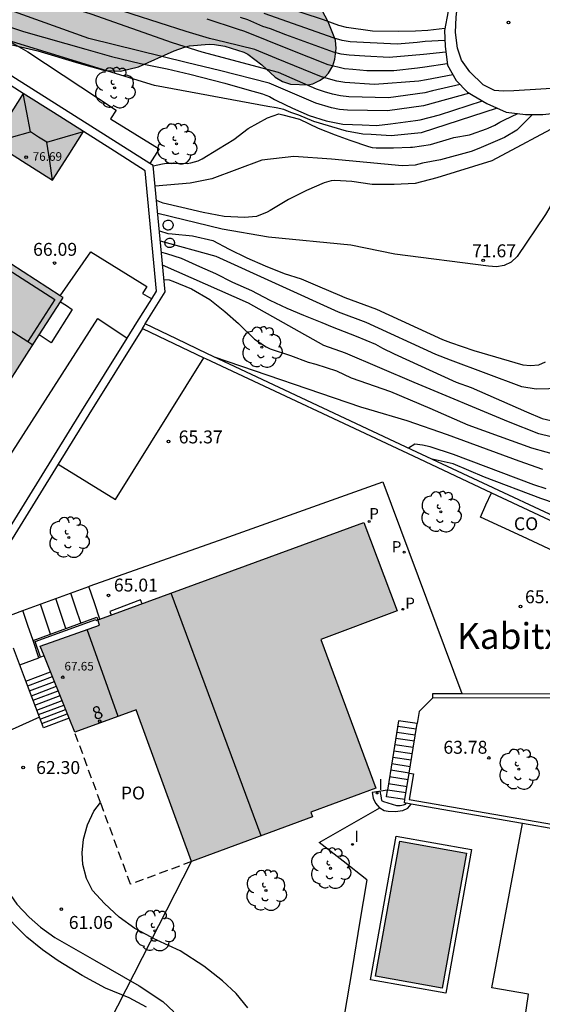
# Model space of a CAD drawing. Units: metres. Extents: x 584144 to 584494, y 4797289 to 4797540.
# Drawn here: x 584226 to 584256, y 4797344 to 4797401 of the extents above; entities that cross this region are included whole.
import ezdxf
from ezdxf.enums import TextEntityAlignment as Align

# ---------------------------------------------------------------- set-up
doc = ezdxf.new("R2010")
doc.units = ezdxf.units.M
doc.linetypes.add('TRAZOS_NORMALES', pattern=[0.75, 0.5, -0.25])
for name, color, linetype in [('020101', 3, 'CABEZA_TALUD'), ('020104', 34, 'Continuous'), ('020107', 3, 'Continuous'), ('020204', 9, 'Continuous'), ('020308', 9, 'Continuous'), ('050109', 4, 'Continuous'), ('050110', 4, 'Continuous'), ('060117', 9, 'Continuous'), ('060141', 9, 'Continuous'), ('060145', 9, 'Continuous'), ('070105', 6, 'Continuous'), ('070113', 9, 'Continuous'), ('080107', 9, 'Continuous'), ('080109', 9, 'Continuous'), ('080110', 9, 'Continuous'), ('080121', 9, 'TRAZOS_NORMALES'), ('080201', 9, 'Continuous'), ('080202', 9, 'Continuous'), ('080301', 9, 'Continuous'), ('080303', 9, 'Continuous'), ('080304', 9, 'Continuous'), ('080308', 9, 'Continuous'), ('080316', 9, 'Continuous'), ('090103', 9, 'Continuous'), ('100105', 3, 'Continuous'), ('100106', 63, 'Continuous'), ('100107', 3, 'Continuous'), ('100116', 71, 'Continuous'), ('100202', 3, 'Continuous'), ('110103', 9, 'Continuous'), ('210201', 9, 'Continuous'), ('210301', 9, 'Continuous'), ('240103', 9, 'LINEA_TELEFONICA'), ('270204', 9, 'Continuous'), ('270304', 9, 'Continuous'), ('990501', 21, 'Continuous'), ('990504', 63, 'Continuous'), ('990505', 151, 'Continuous')]:
    doc.layers.add(name, color=color, linetype=linetype)
doc.layers.add('020105', color=24, linetype='Continuous', lineweight=30)
doc.layers.add('080111', color=7, linetype='Continuous', lineweight=30)
doc.styles.add('ARIAL', font='ARIAL.TTF', dxfattribs={"height": 1})
doc.styles.add('ARIALI', font='ARIALI.TTF', dxfattribs={"height": 1})
doc.styles.add('ROMANS', font='romans__.ttf', dxfattribs={"height": 1})
doc.styles.get("Standard").update_dxf_attribs({"font": 'ARIAL.TTF'})
doc.linetypes.add('CABEZA_TALUD', pattern='A,0.1,[204,DONOSTI.shx,S=0.15,R=0,X=0,Y=0],0,0.2', length=0.3)
doc.linetypes.add('LINEA_TELEFONICA', pattern='A,7.5,-0.3,["T",Standard,S=0.25,R=0,X=-0.1,Y=-0.1],-0.3', length=8.1)

# ---------------------------------------------------------------- blocks, each defined once
blk = doc.blocks.new('ARBOL')
blk.add_circle((0, 0), 0.0587)
for centre, radius, start, end in [((-0.28, 0.855), 0.3, 359.2878, 173.6078), ((0.097, 0.97), 0.21, 23.1565, 160.4665), ((-0.564, 0.381), 0.532, 92.28, 254.58), ((0.438, 0.881), 0.24, 301.578, 139.328), ((0.656, 0.288), 0.443, 319.8556, 114.7656), ((-0.091, 0.321), 0.12, 119.14, 310.56), ((0.819, -0.249), 0.383, 235.5275, 62.0275), ((-0.556, -0.339), 0.555, 142.64, 266.54), ((-0.039, -0.384), 0.21, 189.64, 323.88), ((-0.301, -0.676), 0.45, 213.78, 295.32), ((0.299, -0.624), 0.532, 224.67, 0.24)]:
    blk.add_arc(centre, radius, start, end)
blk = doc.blocks.new('COTAPU')
blk.add_circle((0, 0), 0.075)
blk = doc.blocks.new('REIND')
blk.add_circle((0, 0), 0.055)
blk = doc.blocks.new('BloquePortal')
blk.add_circle((0, 0), 0.075)
at = {"flags": 5}
blk.add_attdef('INDICE', text='', height=0.75, dxfattribs=at).set_placement((0, 0), align=Align.MIDDLE_CENTER)
blk = doc.blocks.new('PLUVI1')
blk.add_circle((0, 0), 0.055)
blk = doc.blocks.new('PUNTO')
blk.add_circle((0, 0), 0.075)

msp = doc.modelspace()

# ---------------------------------------------------------------- hatches: boundary and pattern name
at = {"layer": '990501'}
for points in [[(584228.546, 4797384.998), (584223.331, 4797388.343), (584218.116, 4797391.688), (584218.684, 4797392.574), (584219.253, 4797393.459), (584217.377, 4797394.662), (584215.501, 4797395.865), (584215.85, 4797396.409), (584216.2, 4797396.953), (584214.39, 4797398.114), (584212.58, 4797399.275), (584210.496, 4797396.034), (584210.746, 4797395.874), (584210.995, 4797395.713), (584209.132, 4797392.817), (584207.27, 4797389.921), (584207.566, 4797388.337), (584207.861, 4797386.754), (584206.893, 4797386.573), (584205.709, 4797386.351), (584206.398, 4797382.659), (584207.71, 4797382.905), (584209.023, 4797383.15), (584210.098, 4797382.461), (584211.172, 4797381.771), (584210.911, 4797381.365), (584210.65, 4797380.959), (584211.554, 4797380.379), (584212.457, 4797379.8), (584212.18, 4797379.369), (584211.904, 4797378.939), (584213.458, 4797377.943), (584215.011, 4797376.947), (584215.287, 4797377.377), (584215.563, 4797377.807), (584216.314, 4797377.325), (584217.002, 4797376.884), (584216.726, 4797376.454), (584216.45, 4797376.024), (584218.222, 4797374.888), (584219.994, 4797373.752), (584220.27, 4797374.181), (584220.545, 4797374.611), (584220.84, 4797374.422), (584221.491, 4797374.004), (584225.018, 4797379.501)], [(584227.975, 4797395.738), (584226.229, 4797396.842), (584225.334, 4797395.428), (584224.44, 4797394.015), (584226.186, 4797392.91), (584227.932, 4797391.806), (584228.826, 4797393.22), (584229.721, 4797394.634)], [(584243.5, 4797365.165), (584247.938, 4797366.824), (584245.988, 4797371.943), (584230.552, 4797366.302), (584230.657, 4797366.005), (584227.215, 4797364.776), (584229.215, 4797359.782), (584232.772, 4797361.086), (584236.001, 4797352.283), (584243.014, 4797354.884), (584242.923, 4797355.149), (584246.69, 4797356.544)]]:
    msp.add_hatch(color=256, dxfattribs=at).paths.add_polyline_path(points)
at = {"layer": '990504'}
msp.add_hatch(color=256, dxfattribs=at).paths.add_polyline_path([(584220.112, 4797408.614), (584219.52, 4797407.818), (584219.208, 4797407.498), (584218.808, 4797407.258), (584218.312, 4797407.122), (584217.2, 4797407.09), (584216.144, 4797407.25), (584215.1, 4797407.726), (584214.528, 4797408.058), (584213.432, 4797408.55), (584212.437, 4797408.894), (584211.241, 4797409.09), (584210.833, 4797409.066), (584210.573, 4797408.966), (584210.337, 4797408.81), (584210.149, 4797408.634), (584210.041, 4797408.45), (584210.009, 4797408.206), (584210.037, 4797407.97), (584210.149, 4797407.794), (584210.505, 4797407.454), (584211.241, 4797407.038), (584212.612, 4797406.586), (584213.588, 4797406.334), (584214.96, 4797406.078), (584215.424, 4797405.942), (584216.448, 4797405.478), (584217.4, 4797404.906), (584218.852, 4797403.926), (584220.788, 4797402.39), (584221.628, 4797401.618), (584222.48, 4797400.934), (584223.496, 4797400.35), (584224.712, 4797399.866), (584227.076, 4797399.322), (584229.448, 4797398.598), (584230.964, 4797398.178), (584231.868, 4797398.138), (584232.924, 4797398.386), (584234.996, 4797399.318), (584235.596, 4797399.522), (584235.884, 4797399.602), (584237.024, 4797399.694), (584237.328, 4797399.69), (584237.928, 4797399.582), (584239.024, 4797399.242), (584239.268, 4797399.13), (584240.076, 4797398.502), (584240.851, 4797397.782), (584241.275, 4797397.538), (584241.731, 4797397.39), (584242.763, 4797397.35), (584243.043, 4797397.402), (584243.419, 4797397.586), (584243.751, 4797397.81), (584243.951, 4797398.022), (584244.191, 4797398.446), (584244.323, 4797398.826), (584244.391, 4797399.454), (584244.359, 4797399.938), (584243.927, 4797401.006), (584242.848, 4797403.07), (584241.62, 4797404.766), (584240.432, 4797406.093), (584240.068, 4797406.401), (584239.4, 4797406.861), (584238.476, 4797407.306), (584237.448, 4797407.562), (584235.104, 4797407.966), (584234.64, 4797408.01), (584232.804, 4797408.418), (584232.396, 4797408.602), (584231.304, 4797408.646), (584230.844, 4797408.574), (584229.488, 4797408.054), (584228.644, 4797408.006), (584228.084, 4797408.042), (584227.824, 4797408.114), (584227.152, 4797408.498), (584226.08, 4797409.218), (584224.652, 4797410.106), (584224.212, 4797410.334), (584223.564, 4797410.526), (584222.68, 4797410.55), (584222.268, 4797410.454), (584222, 4797410.346), (584221.532, 4797410.022), (584220.764, 4797409.326)])
at = {"layer": '990505'}
msp.add_hatch(color=256, dxfattribs=at).paths.add_polyline_path([(584251.95, 4797352.775), (584248.081, 4797353.467), (584246.678, 4797345.627), (584250.547, 4797344.935)])

# ---------------------------------------------------------------- linework, layer by layer
at = {"layer": '020101', "ltscale": 5}
msp.add_polyline3d([(584269.664, 4797398.398, 81.325), (584268.433, 4797398.16, 81.351), (584265.665, 4797397.884, 81.383), (584260.017, 4797397.316, 81.423), (584254.697, 4797396.988, 81.303), (584254.085, 4797396.972, 81.303), (584253.573, 4797397.016, 81.303), (584252.929, 4797397.344, 81.303), (584252.149, 4797398.096, 81.339), (584251.669, 4797398.768, 81.383), (584251.433, 4797399.476, 81.427), (584251.309, 4797400.38, 81.527), (584251.349, 4797401.276, 81.527), (584251.517, 4797402.652, 81.571), (584251.705, 4797404.44, 81.603), (584251.785, 4797405.776, 81.555)], dxfattribs=at)
at = {"layer": '020104', "flags": 128}
for points, elevation in [([(584252.134, 4797396.855), (584249.46, 4797396.12), (584247.37, 4797395.834), (584245.046, 4797395.868), (584244.581, 4797395.912), (584244.128, 4797396.003), (584243.214, 4797396.271), (584240.506, 4797397.448), (584237.617, 4797398.183), (584235.764, 4797398.625), (584230.028, 4797400.037), (584225.44, 4797401.671), (584224.116, 4797402.245), (584221.733, 4797403.437), (584217.056, 4797405.909), (584215.777, 4797406.615), (584213.465, 4797408.158), (584213.406, 4797408.199), (584212.202, 4797409.08), (584211.726, 4797409.509), (584211.25, 4797410.176), (584210.75, 4797411.342), (584210.236, 4797413.571)], 74.5), ([(584251.16, 4797397.929), (584249.628, 4797397.64), (584249.189, 4797397.556), (584246.619, 4797397.365), (584244.897, 4797397.475), (584244.42, 4797397.554), (584243.539, 4797397.815), (584240.923, 4797398.866), (584239.661, 4797399.394), (584237.926, 4797399.817), (584237.044, 4797400.037), (584235.676, 4797400.435), (584229.411, 4797402.465)], 75.5), ([(584250.697, 4797399.914), (584249.56, 4797399.849), (584249.087, 4797399.796), (584247.94, 4797399.707), (584245.213, 4797399.845), (584244.742, 4797399.924), (584244.28, 4797400.053), (584240.202, 4797401.479)], 77), ([(584224.778, 4797400.92), (584226.234, 4797400.435), (584229.852, 4797399.419), (584231.352, 4797398.978), (584233.029, 4797398.58), (584234.573, 4797398.271), (584235.897, 4797397.962), (584237.926, 4797397.433), (584239.206, 4797397.079), (584240.113, 4797396.811), (584240.316, 4797396.738), (584240.519, 4797396.665), (584240.711, 4797396.541), (584240.819, 4797396.492), (584240.927, 4797396.443), (584241.849, 4797395.991), (584242.817, 4797395.557), (584243.807, 4797395.251), (584244.781, 4797395.059), (584245.899, 4797395.023), (584246.739, 4797394.993), (584247.55, 4797395.083), (584248.995, 4797395.267), (584249.259, 4797395.319), (584250.397, 4797395.611), (584252.881, 4797396.412)], 74), ([(584250.838, 4797398.553), (584249.544, 4797398.361), (584249.112, 4797398.308), (584247.73, 4797398.146), (584246.739, 4797398.146), (584246.169, 4797398.146), (584245.355, 4797398.228), (584244.871, 4797398.279), (584243.927, 4797398.51), (584241.691, 4797399.395), (584239.094, 4797400.427), (584238.672, 4797400.581), (584236.898, 4797401.159)], 76), ([(584250.755, 4797399.228), (584249.465, 4797399.094), (584247.46, 4797398.926), (584246.051, 4797398.998), (584245.145, 4797399.054), (584244.688, 4797399.122), (584244.236, 4797399.244), (584241.465, 4797400.238), (584240.574, 4797400.588), (584240.141, 4797400.736), (584239.262, 4797401.111), (584238.837, 4797401.257)], 76.5), ([(584253.741, 4797395.988), (584249.33, 4797394.561), (584247.58, 4797394.393), (584246.414, 4797394.459), (584245.935, 4797394.49), (584244.991, 4797394.652), (584243.103, 4797395.211), (584242.23, 4797395.588), (584241.766, 4797395.742), (584241.35, 4797395.912), (584240.899, 4797396.016), (584240.422, 4797396.08), (584233.839, 4797397.303), (584225.094, 4797400.001)], 73.5), ([(584271.152, 4797398.876), (584270.318, 4797393.351), (584270.195, 4797392.872), (584269.863, 4797391.5), (584268.491, 4797387.224), (584267.646, 4797384.914), (584265.488, 4797380.004), (584265.196, 4797379.556), (584265.059, 4797379.149), (584264.842, 4797378.773), (584263.576, 4797377.031), (584263.262, 4797376.765), (584262.335, 4797376.414), (584261.855, 4797376.337), (584261.432, 4797376.238), (584259.504, 4797376.283), (584256.16, 4797377.091), (584254.393, 4797377.784), (584248.92, 4797380.07), (584244.935, 4797381.773), (584243.678, 4797382.22), (584239.294, 4797384.678), (584234.316, 4797386.88)], 69.5), ([(584233.776, 4797392.638), (584234.304, 4797392.762), (584234.536, 4797392.805), (584234.931, 4797392.797), (584235.746, 4797392.779), (584235.948, 4797392.813), (584236.383, 4797392.937), (584236.613, 4797393.047), (584237.553, 4797393.633), (584238.449, 4797394.173), (584239.291, 4797394.805), (584240.403, 4797395.421), (584241.065, 4797395.655), (584241.303, 4797395.603), (584242.261, 4797395.343), (584243.349, 4797394.829), (584244.335, 4797394.447), (584244.761, 4797394.287), (584245.181, 4797394.135), (584246.271, 4797393.763), (584246.481, 4797393.715), (584246.721, 4797393.693), (584247.721, 4797393.691), (584248.697, 4797393.718), (584248.815, 4797393.721), (584249.865, 4797393.883), (584250.975, 4797394.207), (584251.223, 4797394.279), (584252.125, 4797394.439), (584252.246, 4797394.483), (584253.126, 4797394.799), (584253.209, 4797394.829), (584253.601, 4797395.007), (584253.893, 4797395.186), (584254.153, 4797395.316), (584254.93, 4797395.676)], 73), ([(584258.541, 4797395.858), (584257.705, 4797395.211), (584253.429, 4797392.935), (584250.236, 4797391.949), (584248.985, 4797391.609), (584247.759, 4797391.567), (584247.745, 4797391.567), (584246.483, 4797391.569), (584245.293, 4797391.735), (584244.315, 4797391.795), (584244.099, 4797391.781), (584243.689, 4797391.665), (584242.671, 4797391.203), (584241.619, 4797390.681), (584240.567, 4797390.061), (584240.395, 4797389.953), (584239.763, 4797389.713), (584239.061, 4797389.655), (584237.881, 4797389.697), (584236.667, 4797389.931), (584235.427, 4797390.217), (584234.353, 4797390.487), (584233.964, 4797390.636)], 72), ([(584261.087, 4797395.998), (584260.93, 4797395.554), (584258.247, 4797393.25), (584257.546, 4797391.983), (584256.786, 4797390.241), (584256.551, 4797389.813), (584254.9, 4797387.384), (584254.555, 4797387.06), (584254.142, 4797386.865), (584253.698, 4797386.784), (584253.227, 4797386.83), (584247.806, 4797387.521), (584245.246, 4797388.047), (584240.456, 4797388.506), (584237.765, 4797388.966), (584234.034, 4797389.883)], 71.5), ([(584234.129, 4797388.866), (584234.625, 4797388.719), (584234.867, 4797388.693), (584236.051, 4797388.591), (584237.235, 4797388.311), (584238.177, 4797387.813), (584239.207, 4797387.309), (584240.271, 4797386.845), (584241.377, 4797386.407), (584242.351, 4797386.083), (584243.443, 4797385.625), (584244.587, 4797385.139), (584244.896, 4797385.009), (584246.727, 4797384.327), (584250.573, 4797382.569), (584251.027, 4797382.396), (584252.388, 4797381.938), (584255.223, 4797381.094), (584255.67, 4797381.066), (584256.153, 4797381.091), (584256.536, 4797381.279)], 71), ([(584258.916, 4797379.765), (584255.995, 4797379.684), (584255.163, 4797379.828), (584251.029, 4797381.374), (584250.173, 4797381.702), (584246.137, 4797383.546), (584244.525, 4797384.16), (584237.427, 4797387.376), (584234.186, 4797388.265)], 70.5), ([(584234.393, 4797386.057), (584234.705, 4797386.031), (584234.903, 4797385.959), (584235.989, 4797385.513), (584237.061, 4797384.895), (584237.921, 4797384.195), (584238.729, 4797383.491), (584239.655, 4797382.597), (584240.319, 4797382.135), (584240.553, 4797382.033), (584241.747, 4797381.645), (584242.767, 4797381.263), (584243.202, 4797381.129), (584244.408, 4797380.742), (584245.257, 4797380.353), (584247.541, 4797379.543), (584249.825, 4797378.59), (584252.036, 4797377.617), (584253.862, 4797376.953), (584255.722, 4797376.291), (584259.065, 4797375.359)], 69), ([(584256.395, 4797375.025), (584255.015, 4797375.52), (584250.852, 4797377.036), (584248.505, 4797377.854), (584246.285, 4797378.502), (584245.828, 4797378.652), (584237.319, 4797381.55)], 68.5), ([(584256.584, 4797373.899), (584255.857, 4797374.137), (584251.209, 4797375.9), (584249.84, 4797376.338), (584249.393, 4797376.443), (584248.961, 4797376.489), (584248.599, 4797376.265)], 68)]:
    msp.add_lwpolyline(points, dxfattribs=dict(at, elevation=elevation))
at = {"layer": '020105', "flags": 128}
for points, elevation in [([(584250.694, 4797400.604), (584249.711, 4797400.487), (584248.99, 4797400.457), (584248.03, 4797400.427), (584246.499, 4797400.458), (584244.987, 4797400.677), (584244.545, 4797400.792), (584243.649, 4797401.117), (584239.819, 4797402.399), (584238.936, 4797402.65), (584238.507, 4797402.688), (584237.63, 4797402.941), (584237.183, 4797403.097), (584232.811, 4797404.933), (584228.654, 4797406.352)], 77.5), ([(584251.589, 4797397.355), (584249.975, 4797396.987), (584249.532, 4797396.873), (584247.43, 4797396.585), (584245.118, 4797396.656), (584244.645, 4797396.713), (584244.181, 4797396.804), (584243.715, 4797396.932), (584243.253, 4797397.09), (584241.039, 4797398.052), (584236.603, 4797399.243), (584234.882, 4797399.772), (584230.161, 4797401.45), (584226.868, 4797402.477)], 75), ([(584255.78, 4797395.62), (584254.874, 4797394.71), (584254.153, 4797394.278), (584252.68, 4797393.643), (584252.223, 4797393.481), (584250.454, 4797392.995), (584249.399, 4797392.793), (584248.983, 4797392.686), (584248.228, 4797392.642), (584244.117, 4797393.032), (584241.939, 4797393.188), (584240.072, 4797392.98), (584237.168, 4797391.89), (584235.923, 4797391.631), (584233.885, 4797391.47)], 72.5), ([(584234.245, 4797387.637), (584234.539, 4797387.563), (584235.391, 4797387.289), (584236.453, 4797386.807), (584237.385, 4797386.397), (584238.375, 4797385.893), (584239.483, 4797385.405), (584240.535, 4797384.841), (584241.525, 4797384.379), (584242.489, 4797383.977), (584243.551, 4797383.549), (584244.155, 4797383.312), (584245.547, 4797382.765), (584246.673, 4797382.307), (584247.087, 4797382.071), (584247.765, 4797381.731), (584251.364, 4797380.088), (584252.233, 4797379.777), (584255.439, 4797378.376), (584256.35, 4797377.991), (584258.683, 4797377.441)], 70), ([(584273.188, 4797386.938), (584273.002, 4797386.392), (584271.297, 4797381.832), (584271.191, 4797381.572), (584271, 4797381.171), (584269.62, 4797377.521), (584269.47, 4797377.059), (584269.282, 4797376.604), (584268.597, 4797375.335), (584268.334, 4797374.938), (584267.712, 4797374.266), (584266.582, 4797373.347), (584266.21, 4797373.116), (584265.332, 4797372.699), (584264.398, 4797372.367), (584263.949, 4797372.283), (584262.546, 4797372.178), (584260.911, 4797372.194), (584258.042, 4797372.747), (584256.271, 4797373.338), (584253, 4797374.584), (584251.178, 4797375.365), (584249.964, 4797375.625)], 67.5)]:
    msp.add_lwpolyline(points, dxfattribs=dict(at, elevation=elevation))
at = {"layer": '020107'}
msp.add_polyline3d([(584251.785, 4797405.776, 81.555), (584250.899, 4797401.618, 77.91), (584250.671, 4797400.49, 76.83), (584250.711, 4797399.59, 76.198), (584250.847, 4797398.478, 75.37), (584251.351, 4797397.594, 74.638), (584252.019, 4797396.923, 73.866), (584253.135, 4797396.262, 73.322), (584254.259, 4797395.754, 72.846), (584255.391, 4797395.622, 72.39), (584256.379, 4797395.618, 72.01), (584259.839, 4797396.002, 71.442)], dxfattribs=at)
at = {"layer": '050109'}
msp.add_polyline3d([(584246.678, 4797345.627, 62.168), (584248.081, 4797353.467, 62.168), (584251.95, 4797352.775, 62.168), (584250.547, 4797344.935, 62.168), (584246.678, 4797345.627, 62.168)], dxfattribs=at)
at = {"layer": '050110'}
for points in [[(584234.345, 4797389.205, 71.831), (584234.35, 4797389.256, 71.831), (584234.363, 4797389.306, 71.831), (584234.386, 4797389.353, 71.831), (584234.416, 4797389.394, 71.831), (584234.453, 4797389.43, 71.831), (584234.497, 4797389.459, 71.831), (584234.544, 4797389.479, 71.831), (584234.594, 4797389.49, 71.831), (584234.646, 4797389.493, 71.831), (584234.697, 4797389.486, 71.831), (584234.746, 4797389.47, 71.831), (584234.792, 4797389.445, 71.831), (584234.832, 4797389.413, 71.831), (584234.866, 4797389.374, 71.831), (584234.892, 4797389.33, 71.831), (584234.911, 4797389.282, 71.831), (584234.92, 4797389.231, 71.831), (584234.92, 4797389.179, 71.831), (584234.911, 4797389.128, 71.831), (584234.892, 4797389.08, 71.831), (584234.866, 4797389.036, 71.831), (584234.832, 4797388.997, 71.831), (584234.792, 4797388.965, 71.831), (584234.746, 4797388.94, 71.831), (584234.697, 4797388.924, 71.831), (584234.646, 4797388.917, 71.831), (584234.594, 4797388.92, 71.831), (584234.544, 4797388.931, 71.831), (584234.497, 4797388.951, 71.831), (584234.453, 4797388.98, 71.831), (584234.416, 4797389.016, 71.831), (584234.386, 4797389.057, 71.831), (584234.363, 4797389.104, 71.831), (584234.35, 4797389.154, 71.831), (584234.345, 4797389.205, 71.831)], [(584234.453, 4797388.173, 71.859), (584234.457, 4797388.222, 71.859), (584234.471, 4797388.27, 71.858), (584234.492, 4797388.315, 71.858), (584234.521, 4797388.355, 71.857), (584234.557, 4797388.389, 71.856), (584234.598, 4797388.416, 71.855), (584234.644, 4797388.436, 71.853), (584234.692, 4797388.447, 71.852), (584234.741, 4797388.449, 71.851), (584234.79, 4797388.442, 71.849), (584234.837, 4797388.427, 71.848), (584234.881, 4797388.403, 71.847), (584234.92, 4797388.373, 71.845), (584234.952, 4797388.335, 71.845), (584234.978, 4797388.293, 71.844), (584234.995, 4797388.246, 71.843), (584235.004, 4797388.198, 71.843), (584235.004, 4797388.148, 71.843), (584234.995, 4797388.1, 71.843), (584234.978, 4797388.053, 71.844), (584234.952, 4797388.011, 71.845), (584234.92, 4797387.973, 71.845), (584234.881, 4797387.943, 71.847), (584234.837, 4797387.919, 71.848), (584234.79, 4797387.904, 71.849), (584234.741, 4797387.897, 71.851), (584234.692, 4797387.899, 71.852), (584234.644, 4797387.91, 71.853), (584234.598, 4797387.93, 71.855), (584234.557, 4797387.957, 71.856), (584234.521, 4797387.991, 71.857), (584234.492, 4797388.031, 71.858), (584234.471, 4797388.076, 71.858), (584234.457, 4797388.124, 71.859), (584234.453, 4797388.173, 71.859)]]:
    msp.add_polyline3d(points, dxfattribs=at)
at = {"layer": '060117'}
for points in [[(584230.671, 4797366.345, 64.955), (584230.356, 4797367.294, 64.955), (584230.041, 4797368.243, 64.955)], [(584226.793, 4797365.114, 63.987), (584226.493, 4797365.98, 63.987), (584226.208, 4797366.838, 63.987)], [(584227.17, 4797360.657, 62.653), (584226.534, 4797362.347, 63.105), (584225.665, 4797364.656, 63.723)], [(584228.888, 4797360.599, 62.543), (584227.403, 4797360.039, 62.487), (584227.17, 4797360.657, 62.653)], [(584249.093, 4797360.287, 64.548), (584248.018, 4797360.452, 64.552), (584247.665, 4797358.247, 63.619), (584247.374, 4797356.427, 62.876)], [(584248.634, 4797357.415, 63.376), (584248.864, 4797358.851, 63.962), (584249.093, 4797360.287, 64.548)], [(584247.374, 4797356.427, 62.876), (584246.476, 4797356.29, 62.483), (584246.544, 4797355.962, 62.387), (584246.68, 4797355.666, 62.399), (584246.908, 4797355.406, 62.371), (584246.925, 4797355.396, 62.371)], [(584247.312, 4797356.042, 62.719), (584247.374, 4797356.427, 62.876)], [(584246.925, 4797355.396, 62.371), (584247.172, 4797355.25, 62.375), (584247.412, 4797355.202, 62.375), (584247.816, 4797355.194, 62.375), (584248.26, 4797355.242, 62.375), (584248.548, 4797355.374, 62.375), (584248.741, 4797355.619, 62.375)], [(584248.382, 4797355.878, 62.701), (584247.312, 4797356.042, 62.719)]]:
    msp.add_polyline3d(points, dxfattribs=at)
at = {"layer": '060141'}
for points in [[(584229.565, 4797366.124, 64.739), (584229.277, 4797366.991, 64.739), (584228.989, 4797367.858, 64.739)], [(584227.806, 4797365.483, 64.295), (584227.519, 4797366.348, 64.295), (584227.232, 4797367.213, 64.295)], [(584228.69, 4797365.805, 64.463), (584228.403, 4797366.671, 64.463), (584228.115, 4797367.537, 64.463)], [(584226.027, 4797363.693, 63.465), (584227.134, 4797364.11, 63.513)], [(584226.383, 4797362.749, 63.195), (584227.811, 4797363.287, 63.257)], [(584226.487, 4797362.472, 63.112), (584227.921, 4797363.012, 63.174)], [(584226.596, 4797362.182, 62.981), (584228.037, 4797362.725, 63.044)], [(584226.701, 4797361.904, 62.923), (584228.147, 4797362.448, 62.985)], [(584226.801, 4797361.639, 62.864), (584228.252, 4797362.186, 62.927)], [(584226.906, 4797361.359, 62.795), (584228.364, 4797361.908, 62.858)], [(584227.015, 4797361.07, 62.727), (584228.478, 4797361.621, 62.79)], [(584227.113, 4797360.809, 62.675), (584228.582, 4797361.362, 62.739)], [(584227.212, 4797360.545, 62.611), (584228.687, 4797361.101, 62.675)], [(584227.306, 4797360.298, 62.571), (584228.785, 4797360.855, 62.635)], [(584248.986, 4797359.612, 64.275), (584247.91, 4797359.777, 64.292)], [(584249.041, 4797359.955, 64.399), (584247.965, 4797360.12, 64.416)], [(584248.87, 4797358.891, 63.932), (584247.794, 4797359.056, 63.949)], [(584248.93, 4797359.263, 64.123), (584247.854, 4797359.428, 64.14)], [(584248.812, 4797358.527, 63.792), (584247.736, 4797358.692, 63.809)], [(584248.693, 4797357.785, 63.502), (584247.617, 4797357.949, 63.519)], [(584248.753, 4797358.155, 63.653), (584247.677, 4797358.32, 63.67)], [(584248.634, 4797357.414, 63.327), (584247.558, 4797357.579, 63.344)], [(584248.504, 4797356.622, 63.008), (584247.431, 4797356.786, 63.025)], [(584248.57, 4797357.024, 63.171), (584247.496, 4797357.189, 63.188)], [(584246.92, 4797356.358, 62.531), (584246.976, 4797356.09, 62.531), (584247.024, 4797355.822, 62.499), (584247.136, 4797355.758, 62.503), (584247.9, 4797355.538, 62.467), (584248.104, 4797355.53, 62.467), (584248.308, 4797355.566, 62.467), (584248.408, 4797355.618, 62.467), (584248.452, 4797355.669, 62.467)], [(584248.445, 4797356.263, 62.849), (584247.374, 4797356.427, 62.866)]]:
    msp.add_polyline3d(points, dxfattribs=at)
at = {"layer": '060145'}
msp.add_polyline3d([(584208.353, 4797408.007, 73.877), (584214.434, 4797405.281, 73.919), (584215.202, 4797404.873, 73.935), (584216.514, 4797404.113, 73.923), (584222.366, 4797400.257, 73.819), (584222.762, 4797400.089, 73.823), (584223.026, 4797400.069, 73.811), (584223.226, 4797400.073, 73.807), (584224.21, 4797400.109, 73.807), (584224.438, 4797400.081, 73.803), (584225.546, 4797399.793, 73.771), (584226.49, 4797399.261, 73.771), (584231.626, 4797395.865, 73.767), (584231.298, 4797395.369, 73.807), (584234.122, 4797393.637, 73.731), (584233.581, 4797392.777, 73.773)], dxfattribs=at)
at = {"layer": '070105'}
for points in [[(584233.581, 4797392.777, 72.684), (584214.535, 4797404.824, 73.964), (584208.167, 4797407.584, 73.905)], [(584226.229, 4797396.842, 73.841), (584223.145, 4797398.793, 68.81)], [(584233.694, 4797384.934, 70.388), (584233.971, 4797385.374, 70.656), (584233.312, 4797392.362, 72.716), (584231.516, 4797393.498, 73.75), (584229.721, 4797394.634, 73.765)], [(584233.311, 4797383.468, 69.36), (584234.462, 4797385.328, 70.5), (584233.774, 4797392.655, 72.671), (584233.581, 4797392.777, 72.684)], [(584232.255, 4797382.644, 69.439), (584232.823, 4797383.554, 69.548), (584233.694, 4797384.934, 70.388)], [(584233.152, 4797383.211, 69.339), (584230.029, 4797378.212, 68.736), (584228.251, 4797375.338, 68.3)], [(584233.152, 4797383.211, 69.339), (584233.243, 4797383.358, 69.357), (584233.311, 4797383.468, 69.36)], [(584233.152, 4797383.211, 69.339), (584234.975, 4797382.336, 69.36), (584236.717, 4797381.502, 69.391)], [(584261.24, 4797370.342, 67.947), (584249.083, 4797376.038, 68.156), (584236.929, 4797381.733, 69.392), (584235.12, 4797382.6, 69.376), (584233.311, 4797383.468, 69.36)], [(584218.528, 4797371.717, 66.255), (584217.624, 4797370.283, 66.276), (584222.542, 4797366.981, 66.449), (584229.627, 4797378.435, 68.932), (584232.255, 4797382.644, 69.439)], [(584236.717, 4797381.502, 69.391), (584236.799, 4797381.462, 69.392), (584248.859, 4797375.812, 68.157), (584253.413, 4797373.678, 67.804)], [(584228.251, 4797375.338, 68.3), (584222.947, 4797366.764, 67.001), (584222.72, 4797366.904, 67.195), (584222.574, 4797366.636, 64.326)], [(584253.413, 4797373.678, 67.804), (584258.291, 4797371.393, 67.425)], [(584226.208, 4797366.838, 64.009), (584230.041, 4797368.243, 64.997)], [(584230.041, 4797368.243, 64.997), (584230.113, 4797368.27, 65.015)], [(584225.079, 4797366.423, 63.718), (584226.208, 4797366.838, 64.009)], [(584226.793, 4797365.114, 64.443), (584230.493, 4797366.462, 64.943), (584230.552, 4797366.302, 64.943)], [(584227.228, 4797364.145, 63.517), (584227.134, 4797364.11, 63.513), (584226.793, 4797365.114, 64.443)], [(584227.437, 4797364.223, 63.526), (584227.228, 4797364.145, 63.517)], [(584251.68, 4797362.025, 64.922), (584258.235, 4797362.012, 64.935), (584258.482, 4797363.871, 64.927), (584258.73, 4797363.838, 64.928), (584258.454, 4797361.762, 64.936), (584250.01, 4797361.779, 64.92)], [(584250.01, 4797361.779, 64.92), (584250.01, 4797362.029, 64.919), (584251.68, 4797362.025, 64.922)], [(584250.01, 4797361.779, 64.92), (584249.608, 4797361.386, 64.878), (584249.206, 4797360.993, 64.837), (584249.15, 4797360.64, 64.692), (584249.093, 4797360.287, 64.548)], [(584248.382, 4797355.878, 63.462), (584248.634, 4797357.415, 63.376)], [(584248.634, 4797357.415, 63.376), (584248.758, 4797357.395, 63.376), (584248.881, 4797357.374, 63.376), (584248.637, 4797355.891, 63.47), (584256.999, 4797354.432, 63.375), (584257.468, 4797357.13, 63.44), (584257.714, 4797357.087, 63.44), (584257.202, 4797354.143, 63.376), (584255.207, 4797354.491, 63.398)], [(584248.741, 4797355.619, 63.468), (584248.35, 4797355.687, 63.472), (584248.382, 4797355.878, 63.462)], [(584255.207, 4797354.491, 63.398), (584248.741, 4797355.619, 63.468)], [(584246.172, 4797351.214, 62.107), (584245.755, 4797348.705, 62.095), (584245.338, 4797346.197, 62.083), (584244.841, 4797343.239, 59.731), (584255.069, 4797341.415, 59.982), (584255.314, 4797343.005, 62.068), (584255.56, 4797344.594, 62.103)]]:
    msp.add_polyline3d(points, dxfattribs=at)
at = {"layer": '070113'}
msp.add_polyline3d([(584246.388, 4797345.425, 62.168), (584247.879, 4797353.757, 62.168), (584252.24, 4797352.977, 62.168), (584250.749, 4797344.645, 62.168), (584246.388, 4797345.425, 62.168)], dxfattribs=at)
at = {"layer": '080107'}
msp.add_polyline3d([(584257.647, 4797370.004, 65.413), (584255.203, 4797371.136, 65.384), (584252.76, 4797372.268, 65.356), (584253.087, 4797372.973, 65.356), (584253.413, 4797373.678, 65.356)], dxfattribs=at)
at = {"layer": '080109'}
for points in [[(584226.642, 4797394.613, 77.744), (584226.436, 4797395.728, 77.201), (584226.229, 4797396.842, 76.658)], [(584224.44, 4797394.015, 76.658), (584225.541, 4797394.314, 77.174), (584226.642, 4797394.613, 77.69)], [(584227.591, 4797394.013, 77.744), (584227.116, 4797394.313, 77.744), (584226.642, 4797394.613, 77.744)], [(584227.591, 4797394.013, 77.744), (584228.656, 4797394.324, 77.201), (584229.721, 4797394.634, 76.658)], [(584227.932, 4797391.806, 76.658), (584227.762, 4797392.91, 77.141), (584227.591, 4797394.013, 77.624)], [(584240.044, 4797353.782, 70.784), (584237.424, 4797360.819, 70.758), (584234.804, 4797367.856, 70.731)]]:
    msp.add_polyline3d(points, dxfattribs=at)
at = {"layer": '080110'}
for points in [[(584218.018, 4797391.335, 72.022), (584228.062, 4797384.892, 72.715), (584226.492, 4797382.447, 72.888)], [(584216.175, 4797389.064, 72.176), (584226.492, 4797382.447, 72.888)], [(584226.492, 4797382.447, 72.888), (584226.787, 4797382.257, 72.07)], [(584231.739, 4797360.707, 69.703), (584229.934, 4797365.747, 69.703)]]:
    msp.add_polyline3d(points, dxfattribs=at)
at = {"layer": '080111'}
for points in [[(584226.229, 4797396.842, 76.658), (584225.334, 4797395.428, 76.658), (584224.599, 4797394.266, 76.658)], [(584229.721, 4797394.634, 76.658), (584227.975, 4797395.738, 76.658), (584226.229, 4797396.842, 76.658)], [(584224.44, 4797394.015, 76.658), (584226.186, 4797392.91, 76.658), (584227.932, 4797391.806, 76.658), (584228.826, 4797393.22, 76.658), (584229.721, 4797394.634, 76.658)], [(584228.369, 4797385.111, 72.884), (584223.331, 4797388.343, 72.764), (584223.052, 4797388.522, 72.767)], [(584227.154, 4797382.831, 72.888), (584228.39, 4797384.755, 72.888)], [(584228.39, 4797384.755, 72.888), (584228.546, 4797384.998, 72.888), (584228.369, 4797385.111, 72.884)], [(584225.176, 4797379.748, 72.888), (584227.154, 4797382.831, 72.888)], [(584230.671, 4797366.345, 64.836), (584245.988, 4797371.943, 65.066), (584247.938, 4797366.824, 65.059), (584243.5, 4797365.165, 65.085), (584246.69, 4797356.544, 62.777), (584242.923, 4797355.149, 62.172), (584243.014, 4797354.884, 62.216), (584236.001, 4797352.283, 61.573)], [(584227.437, 4797364.223, 64.298), (584227.215, 4797364.776, 64.534), (584230.657, 4797366.005, 64.848), (584230.552, 4797366.302, 64.834)], [(584230.552, 4797366.302, 64.834), (584230.671, 4797366.345, 64.836)], [(584228.888, 4797360.599, 62.749), (584227.437, 4797364.223, 64.298)], [(584236.001, 4797352.283, 61.573), (584232.772, 4797361.086, 62.328), (584229.215, 4797359.782, 62.4)], [(584229.215, 4797359.782, 62.4), (584228.888, 4797360.599, 62.749)]]:
    msp.add_polyline3d(points, dxfattribs=at)
at = {"layer": '080121'}
for points in [[(584230.711, 4797355.712, 62.138), (584229.215, 4797359.782, 62.4)], [(584236.001, 4797352.283, 62.452), (584232.455, 4797350.969, 61.832), (584230.711, 4797355.712, 62.138)]]:
    msp.add_polyline3d(points, dxfattribs=at)
at = {"layer": '090103'}
msp.add_polyline3d([(584233.126, 4797367.243, 64.873), (584233.042, 4797367.467, 65.043), (584231.248, 4797366.785, 65.043), (584231.324, 4797366.584, 64.846)], dxfattribs=at)
at = {"layer": '100105'}
for points in [[(584227.228, 4797364.145, 64.354), (584226.919, 4797365.053, 64.443), (584230.434, 4797366.334, 64.943), (584230.458, 4797366.267, 64.943), (584230.552, 4797366.302, 64.834)], [(584239.268, 4797343.798, 59.275), (584238.588, 4797344.634, 59.435), (584237.8, 4797345.366, 59.659), (584236.708, 4797346.206, 59.851), (584235.341, 4797347.102, 60.059), (584233.985, 4797347.726, 60.263), (584232.697, 4797348.394, 60.535), (584231.785, 4797349.05, 60.819), (584230.937, 4797349.842, 61.019), (584230.253, 4797350.598, 61.183), (584229.905, 4797351.298, 61.295), (584229.681, 4797352.11, 61.423), (584229.653, 4797352.798, 61.523), (584229.717, 4797353.59, 61.675), (584229.949, 4797354.414, 61.771), (584230.321, 4797355.21, 61.867), (584230.711, 4797355.712, 61.93)]]:
    msp.add_polyline3d(points, dxfattribs=at)
at = {"layer": '100106', "elevation": 80.066, "flags": 128}
msp.add_lwpolyline([(584224.712, 4797399.866), (584227.076, 4797399.322), (584229.448, 4797398.598), (584230.964, 4797398.178), (584231.868, 4797398.138), (584232.924, 4797398.386), (584234.996, 4797399.318), (584235.596, 4797399.522), (584235.884, 4797399.602), (584237.024, 4797399.694), (584237.328, 4797399.69), (584237.928, 4797399.582), (584239.024, 4797399.242), (584239.268, 4797399.13), (584240.076, 4797398.502), (584240.851, 4797397.782), (584241.275, 4797397.538), (584241.731, 4797397.39), (584242.763, 4797397.35), (584243.043, 4797397.402), (584243.419, 4797397.586), (584243.751, 4797397.81), (584243.951, 4797398.022), (584244.191, 4797398.446), (584244.323, 4797398.826), (584244.391, 4797399.454), (584244.359, 4797399.938), (584243.927, 4797401.006), (584242.848, 4797403.07)], dxfattribs=at)
at = {"layer": '100107'}
msp.add_polyline3d([(584233.389, 4797343.842, 60.579), (584232.365, 4797344.374, 60.751), (584231.001, 4797344.934, 61.079), (584229.653, 4797345.666, 61.319), (584228.257, 4797346.522, 61.479), (584227.337, 4797347.166, 61.643), (584226.433, 4797347.894, 61.771), (584225.733, 4797348.602, 61.951), (584225.029, 4797349.378, 62.019), (584224.329, 4797350.274, 62.167), (584223.769, 4797351.158, 62.247), (584223.157, 4797352.374, 62.427), (584222.477, 4797354.058, 62.599), (584222.389, 4797354.566, 62.615), (584222.421, 4797354.786, 62.627), (584222.541, 4797354.91, 62.631), (584222.697, 4797354.926, 62.631), (584222.801, 4797354.926, 62.631), (584222.996, 4797354.921, 62.631)], dxfattribs=at)
at = {"layer": '100116'}
for points in [[(584228.369, 4797385.111, 66.046), (584230.14, 4797387.658, 66.1), (584233.399, 4797385.634, 66.144), (584233.143, 4797385.246, 66.144), (584233.694, 4797384.934, 66.144)], [(584228.39, 4797384.755, 66.204), (584228.731, 4797384.534, 66.204), (584229.072, 4797384.314, 66.204), (584227.847, 4797382.382, 66.204), (584227.154, 4797382.831, 66.204)], [(584218.889, 4797371.455, 66.312), (584219.34, 4797371.127, 66.268), (584222.879, 4797371.839, 66.304), (584230.547, 4797383.782, 66.32), (584232.255, 4797382.644, 66.324)], [(584230.113, 4797368.27, 65.015), (584237.885, 4797371.018, 65.023), (584247.109, 4797374.313, 65.039), (584251.68, 4797362.025, 64.962)], [(584227.17, 4797360.657, 62.612), (584224.373, 4797359.406, 62.543), (584223.653, 4797358.558, 62.479), (584223.217, 4797357.642, 62.387), (584223.057, 4797356.614, 62.259), (584222.996, 4797354.921, 62.134)], [(584246.172, 4797351.214, 62.107), (584244.788, 4797352.297, 62.138), (584243.404, 4797353.38, 62.17), (584245.164, 4797354.388, 62.196), (584246.925, 4797355.396, 62.238)], [(584222.996, 4797354.921, 62.134), (584222.993, 4797354.83, 62.127), (584223.357, 4797353.642, 61.999), (584223.929, 4797352.594, 61.883), (584224.721, 4797351.37, 61.747), (584225.293, 4797350.622, 61.615), (584225.861, 4797349.814, 61.427), (584226.569, 4797349.062, 61.299), (584227.225, 4797348.47, 61.191), (584228.053, 4797347.87, 61.059), (584230.353, 4797346.554, 60.655), (584232.957, 4797345.07, 60.175), (584234.321, 4797344.166, 59.855), (584234.972, 4797343.562, 59.615)], [(584255.56, 4797344.594, 62.103), (584253.42, 4797344.95, 62.123), (584255.207, 4797354.491, 62.151)]]:
    msp.add_polyline3d(points, dxfattribs=at)
at = {"layer": '110103'}
msp.add_polyline3d([(584228.251, 4797375.338, 65.352), (584231.583, 4797373.291, 65.348), (584236.717, 4797381.502, 69.391)], dxfattribs=at)
at = {"layer": '240103'}
msp.add_polyline3d([(584225.529, 4797331.826, 55.233), (584230.76, 4797342.053, 58.402), (584235.99, 4797352.279, 61.572)], dxfattribs=at)

# ---------------------------------------------------------------- block references
at = {"layer": '020204'}
for p, rotation in [((584254.397, 4797400.954, 81.63), 359.9987685839998), ((584228.047, 4797387.003, 66.089), 0.3431685927455226), ((584252.927, 4797387.163, 71.674), 359.9987685839998), ((584234.657, 4797376.648, 65.368), 359.9987685839998), ((584231.171, 4797367.723, 65.008), 0.3431685927455226), ((584255.092, 4797367.076, 65.252), 359.9987685839998), ((584253.26, 4797358.293, 63.78), 359.9987685839998), ((584226.225, 4797357.737, 62.296), 359.9987685839998), ((584228.437, 4797349.525, 61.056), 359.9987685839998)]:
    msp.add_blockref('COTAPU', p, dxfattribs=dict(at, rotation=rotation))
at = {"layer": '080201', "rotation": 359.9987685839998}
for p in [(584226.396, 4797393.15, 76.694), (584228.517, 4797362.974, 67.645)]:
    msp.add_blockref('PUNTO', p, dxfattribs=at)
at = {"layer": '080202', "rotation": 359.9987685839998}
msp.add_blockref('BloquePortal', (584230.66, 4797360.43), dxfattribs=at)
at = {"layer": '100202', "rotation": 359.9987685839998}
for p in [(584231.532, 4797397.17, 75.978), (584235.122, 4797393.913, 76.825), (584240.075, 4797382.122, 73.542), (584250.469, 4797372.569, 68.065), (584228.875, 4797371.088, 65.123), (584254.996, 4797357.638, 66.293), (584244.06, 4797351.89, 66.517), (584240.316, 4797350.61, 66.705), (584233.869, 4797348.27, 65.013)]:
    msp.add_blockref('ARBOL', p, dxfattribs=at)
at = {"layer": '210201', "rotation": 359.9987685839998}
for p in [(584246.304, 4797372.012, 65.065), (584248.335, 4797370.236, 65.034), (584248.257, 4797366.916, 65.06)]:
    msp.add_blockref('PLUVI1', p, dxfattribs=at)
at = {"layer": '270204', "rotation": 359.9987685839998}
for p in [(584246.777, 4797356.257, 62.692), (584245.336, 4797353.279, 62.171)]:
    msp.add_blockref('REIND', p, dxfattribs=at)

# ---------------------------------------------------------------- texts
at = {"layer": '020308', "style": 'ARIAL'}
for s, p in [('66.09', (584226.799, 4797387.423, 66.087)), ('71.67', (584252.278, 4797387.338, 71.672)), ('65.37', (584235.25, 4797376.541, 65.366)), ('65.01', (584231.487, 4797367.948, 65.006)), ('65.25', (584255.352, 4797367.267, 65.25)), ('63.78', (584250.615, 4797358.537, 63.778)), ('62.30', (584226.975, 4797357.362, 62.294)), ('61.06', (584228.869, 4797348.374, 61.054))]:
    msp.add_text(s, height=0.75, rotation=359.9988, dxfattribs=at).set_placement(p)
at = {"layer": '080301', "style": 'ARIAL'}
msp.add_text('CO', height=0.75, rotation=359.9988, dxfattribs=at).set_placement((584254.709, 4797371.504))
at = {"layer": '080303', "style": 'ARIAL'}
for s, p in [('76.69', (584226.772, 4797392.935, 76.692)), ('67.65', (584228.618, 4797363.365, 67.643))]:
    msp.add_text(s, height=0.5, rotation=359.9988, dxfattribs=at).set_placement(p)
at = {"layer": '080304', "style": 'ARIALI'}
msp.add_text('Kabitxu', height=1.5, rotation=359.9988, dxfattribs=at).set_placement((584251.405, 4797364.619))
at = {"layer": '080308', "style": 'ARIALI'}
msp.add_text('8', height=0.75, rotation=20.1708, dxfattribs=at).set_placement((584230.396, 4797360.475))
at = {"layer": '080316', "style": 'ARIAL'}
msp.add_text('PO', height=0.75, rotation=359.9988, dxfattribs=at).set_placement((584231.889, 4797355.885))
at = {"layer": '210301', "style": 'ROMANS'}
for p in [(584246.31, 4797372.141, 65.063), (584247.616, 4797370.221, 65.032), (584248.4, 4797366.947, 65.058)]:
    msp.add_text('P', height=0.65, rotation=359.9988, dxfattribs=at).set_placement(p)
at = {"layer": '270304', "style": 'ROMANS'}
for p in [(584246.846, 4797356.426, 62.69), (584245.451, 4797353.422, 62.169)]:
    msp.add_text('I', height=0.65, rotation=359.9988, dxfattribs=at).set_placement(p)

doc.saveas('drawing.dxf')
